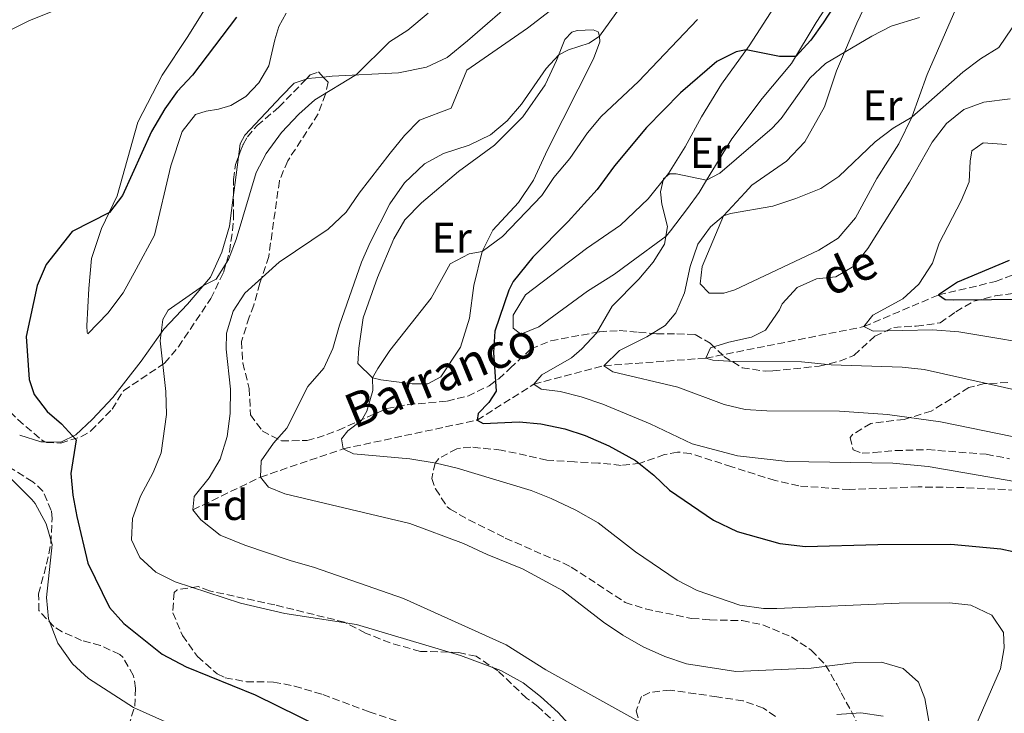
# Model space of a CAD drawing. Units: metres. Extents: x 624920 to 628385, y 4706420 to 4708796.
# Drawn here: x 625420 to 625649, y 4707337 to 4707499 of the extents above; entities that cross this region are included whole.
import ezdxf
from ezdxf.enums import TextEntityAlignment as Align

# ---------------------------------------------------------------- set-up
doc = ezdxf.new("R2010")
doc.units = ezdxf.units.M
doc.header["$MEASUREMENT"] = 0
doc.linetypes.add('DGN Style 3', pattern=[2.435890702152634, 1.739921930109024, -0.6959687720436097])
for name, color, linetype, lineweight in [('Barranco lineal', 142, 'DGN Style 3', 13), ('Curva de nivel directora', 30, 'Continuous', 30), ('Curva de nivel intermedia', 30, 'Continuous', 0), ('Etiqueta de uso rústico', 92, 'Continuous', 0), ('Etiqueta de zona arbolada', 92, 'Continuous', 0), ('Línea de cambio de uso (parcela vista)', 92, 'Continuous', 0), ('Texto de arroyo-regatas y barrancos', 142, 'Continuous', 0), ('Zona arbolada', 92, 'DGN Style 3', 0)]:
    doc.layers.add(name, color=color, linetype=linetype, lineweight=lineweight)
doc.styles.add('Style-Arial', font='arial.ttf')

msp = doc.modelspace()

# ---------------------------------------------------------------- linework, layer by layer
at = {"layer": 'Barranco lineal', "color": 142, "linetype": 'DGN Style 3', "lineweight": 13}
msp.add_polyline3d([(625460.7199999997, 4707384.529999999, 590), (625476.4299999997, 4707392.16, 585), (625495.6900000004, 4707398.74, 580), (625526.8600000005, 4707405.42, 575), (625540.04, 4707413.77, 570), (625556.3499999996, 4707418.08, 565), (625580.0099999999, 4707419.83, 560), (625616.8099999997, 4707427.17, 555), (625634.1600000003, 4707434.539999999, 550), (625647.4100000003, 4707437.65, 548.2899999999936), (625668.0199999996, 4707445.42, 545), (625677.4500000002, 4707448.9, 543.9900000000052), (625689.4600000001, 4707454.970000001, 541.7400000000052), (625698.9000000004, 4707460.800000001, 540), (625708.1900000004, 4707465.59, 538.9900000000052), (625714.0599999997, 4707465.880000001, 538.1399999999994)], dxfattribs=at)
at = {"layer": 'Curva de nivel directora', "color": 30, "linetype": 'Continuous', "lineweight": 30, "flags": 128}
for points, elevation in [([(625616.7600000004, 4707512.400000001), (625607.3099999999, 4707497.83), (625604.44, 4707493.770000001), (625600.9599999997, 4707490.010000002), (625597.1899999991, 4707489.990000002), (625589.4399999997, 4707491.520000001), (625587.0700000003, 4707491.050000001), (625582.5700000009, 4707488.810000001), (625574.1199999996, 4707481.560000001), (625566.2299999995, 4707473.490000002), (625558.7899999986, 4707464.560000001), (625554.7499999997, 4707459.020000001), (625548.0099999984, 4707451.62), (625539.7699999994, 4707443.320000002), (625535.2000000008, 4707437.630000004), (625534.1999999994, 4707435.660000001), (625530.9699999995, 4707426.130000004), (625530.6399999987, 4707421.130000002), (625531.24, 4707412.12), (625529.5700000003, 4707409.550000002), (625527.0699999991, 4707406.930000001), (625526.859999999, 4707405.420000001), (625528.2200000002, 4707404.600000001), (625536.5899999988, 4707405.020000001), (625541.6400000004, 4707404.580000001), (625547.2500000006, 4707403.4), (625552.0000000005, 4707401.82), (625557.499999999, 4707399.470000001), (625563.6500000001, 4707396), (625567.9500000007, 4707392.609999999), (625571.5599999982, 4707389.130000001), (625581.8099999988, 4707382.15), (625587.2899999993, 4707379.5), (625597.2400000005, 4707376.710000004), (625603.2300000007, 4707376.000000002), (625620.0100000004, 4707376.490000002), (625637.04, 4707376.570000002), (625648.6499999996, 4707375.51), (625654.4299999997, 4707374.250000002)], 575.0000000000001), ([(625470.8900000001, 4707499.16), (625460.6500000008, 4707485.690000001), (625457.099999999, 4707481.859999999), (625454.1699999988, 4707477.810000001), (625451.0899999987, 4707472.550000003), (625444.3600000008, 4707457.680000001), (625441.3200000009, 4707453.720000001), (625432.6300000005, 4707449.270000001), (625426.6299999991, 4707441.590000001), (625424.5199999991, 4707436.750000002), (625421.98, 4707424.850000001), (625422.6399999993, 4707414.869999999), (625423.8199999994, 4707411.410000001), (625426.7999999989, 4707407.400000001), (625430.1999999987, 4707404.570000002), (625433.5899999995, 4707400.87), (625432.3199999998, 4707392.970000001), (625432.8200000006, 4707387.990000002), (625433.7500000005, 4707383.020000001), (625436.2699999994, 4707372.130000004), (625441.3200000009, 4707361.830000001), (625444.6600000003, 4707358.109999999), (625453.5499999997, 4707351.000000001), (625459.1399999998, 4707348.03), (625475.1999999996, 4707341.500000002), (625490.4700000003, 4707334)], 600.0000000000002), ([(625650.5899999997, 4707442.550000002), (625638.5599999999, 4707437.470000002), (625634.159999999, 4707434.539999999), (625635.69, 4707433.45), (625637.6700000004, 4707433.400000001), (625673.0699999989, 4707433.730000002)], 550.0000000000001)]:
    msp.add_lwpolyline(points, dxfattribs=dict(at, elevation=elevation))
at = {"layer": 'Curva de nivel intermedia', "color": 30, "linetype": 'Continuous', "lineweight": 0, "flags": 128}
for points, elevation in [([(625551.2600000005, 4707506.42), (625538.5700000013, 4707496.609999999), (625524.4200000004, 4707486.789999999), (625520.8100000008, 4707477.990000002), (625513.4300000002, 4707475.17), (625509.9200000009, 4707471.609999999), (625506.6200000017, 4707467.529999998), (625499.4100000011, 4707458.23), (625496.3800000001, 4707453.819999999), (625492.2000000003, 4707449.859999998), (625480.7699999996, 4707442.13), (625472.7800000011, 4707434.98), (625470.0899999999, 4707430.769999998), (625468.530000002, 4707425.63), (625468.5000000007, 4707421.930000001), (625469.4500000007, 4707412.619999998), (625469.3800000013, 4707406.939999999), (625468.6700000007, 4707401.57), (625467.0700000002, 4707396.349999999), (625464.4900000008, 4707392.019999999), (625460.9900000005, 4707387.67), (625460.72, 4707384.529999999), (625462.5900000009, 4707382.220000001), (625467.05, 4707378.680000001), (625472.8400000016, 4707376.350000001), (625483.3400000001, 4707372.749999999), (625489.0000000017, 4707371.17), (625509.730000001, 4707363.9), (625533.5600000002, 4707353.130000001), (625542.8200000006, 4707347.3), (625569.3200000008, 4707332.619999999)], 590.0000000000001), ([(625418.2500000016, 4707496.130000002), (625422.730000001, 4707498.34), (625434.07, 4707502.83)], 605.0000000000001), ([(625561.54, 4707503.439999999), (625555.3399999997, 4707494.699999998), (625552.8699999999, 4707493.119999998), (625548.1, 4707491.55), (625545.8100000012, 4707490.4), (625542.9200000011, 4707487.220000001), (625537.1800000012, 4707478.909999999), (625533.7900000003, 4707475.009999999), (625529.9700000006, 4707471.770000001), (625524.9900000005, 4707469.350000001), (625519.0200000004, 4707467.430000001), (625514.6300000004, 4707465.050000002), (625509.9600000011, 4707460.619999999), (625506.5700000003, 4707455.76), (625501.9600000014, 4707446.710000002), (625499.980000001, 4707442.119999998), (625494.7999999998, 4707427.5), (625493.2599999999, 4707422.08), (625491.2200000014, 4707417.509999999), (625487.4900000008, 4707413.230000001), (625482.5600000002, 4707403.529999998), (625479.4400000019, 4707400.07), (625476.61, 4707395.939999999), (625476.4300000012, 4707392.16)], 585), ([(625515.4500000007, 4707500.09), (625510.7200000011, 4707496.09), (625506.480000001, 4707493.429999999), (625498.820000001, 4707485.829999999), (625489.1100000013, 4707479.929999999), (625485.4000000008, 4707476.59), (625481.3200000017, 4707472.3), (625477.7900000003, 4707467.449999999), (625475.4299999997, 4707463.04), (625470.8000000007, 4707447.449999999), (625469.0300000005, 4707442.78), (625466.1400000004, 4707438.180000001), (625463.1600000008, 4707436.73), (625454.9600000001, 4707430.980000001), (625453.7199999995, 4707428.84), (625453.1000000003, 4707423.869999998), (625454.4600000015, 4707412.100000001), (625454.550000001, 4707406.699999999), (625453.3399999995, 4707397.83), (625451.4500000008, 4707393.199999999), (625448.5700000018, 4707387.71), (625446.7100000001, 4707382.56), (625446.4500000007, 4707377.550000001), (625448.4100000008, 4707373.5), (625452.0699999998, 4707370.09), (625456.5700000015, 4707367.820000002), (625471.7999999998, 4707362.859999998), (625482.1100000007, 4707360.409999999), (625498.820000001, 4707357.899999999), (625523.01, 4707350.659999999), (625532.3799999999, 4707347.159999999), (625537.5200000008, 4707344.34), (625541.570000001, 4707341.15), (625545.7199999995, 4707337.449999999), (625551.3000000007, 4707331.26)], 595.0000000000001), ([(625671.5700000013, 4707387.75), (625631.7699999996, 4707394.659999998), (625623.5700000009, 4707395.430000001), (625599.1300000015, 4707395.77), (625587.39, 4707397.100000001), (625576.8600000001, 4707399.9), (625567.1000000013, 4707404.55), (625556.0500000005, 4707409.100000001), (625551.0199999991, 4707410.83), (625546.1799999999, 4707412.08), (625541.7699999999, 4707412.649999999), (625540.0399999999, 4707413.77), (625541.9100000008, 4707415.980000001), (625548.7599999993, 4707419.939999999), (625551.2300000014, 4707421.960000002), (625554.5700000008, 4707425.67), (625558.2499999999, 4707431.92), (625564.4300000002, 4707438.17), (625567.820000001, 4707442.160000001), (625570.4100000015, 4707446.329999999), (625571.1400000004, 4707450.429999999), (625569.7900000003, 4707455.609999999), (625569.4999999995, 4707458.539999999), (625570.2100000004, 4707461.569999998), (625571.6200000008, 4707462.7), (625573.1299999995, 4707462.730000001), (625580.2199999995, 4707461.210000001), (625583.3200000019, 4707462.839999998), (625595.4800000014, 4707473.349999999), (625597.5500000011, 4707475.609999998), (625604.2300000021, 4707484.970000002), (625607.9100000013, 4707488.359999999), (625618.6600000003, 4707494.75), (625623.1200000015, 4707497.039999999), (625629.7100000009, 4707499.050000001)], 570.0000000000001), ([(625578.0700000015, 4707498.57), (625564.360000001, 4707484.180000001), (625555.7100000008, 4707476.06), (625552.5200000012, 4707472.220000001), (625548.4100000006, 4707466.300000001), (625544.7100000014, 4707461.869999998), (625541.8700000006, 4707457.7), (625532.78, 4707448.150000001), (625527.99, 4707444.630000001), (625525.0199999996, 4707444.109999999), (625520.5500000013, 4707441.77), (625516.1300000001, 4707433.759999999), (625506.53, 4707421.579999999), (625503.7600000007, 4707417.42), (625502.5300000013, 4707415.24), (625502.5700000017, 4707412.300000001), (625501.2200000016, 4707407.509999999), (625499.9500000019, 4707405.350000001), (625496.730000001, 4707402.92), (625495.2900000016, 4707401.069999999), (625495.6900000017, 4707398.74), (625498.0499999998, 4707397.539999997), (625511.1700000003, 4707396.399999999), (625517.3000000014, 4707395.430000001), (625522.1600000006, 4707394.25), (625539.4299999997, 4707389.029999998), (625544.07, 4707387.189999999), (625549.7800000008, 4707384.470000001), (625554.990000001, 4707381.5), (625563.7100000004, 4707374.770000001), (625573.3900000011, 4707368.17), (625577.990000001, 4707365.779999998), (625587.9800000001, 4707362.34), (625593.4600000007, 4707361.63), (625596.5200000008, 4707361.59), (625625.0400000016, 4707362.84), (625636.7100000015, 4707362.899999999), (625641.6800000003, 4707362.4), (625646.5500000007, 4707360.029999999), (625649.2799999999, 4707355.999999999), (625649.4600000009, 4707352.470000001), (625648.5900000016, 4707347.539999999), (625641.5000000015, 4707331.380000001)], 580.0000000000001), ([(625654.7300000016, 4707400.939999999), (625634.6500000006, 4707404.989999999), (625622.3200000013, 4707406.689999999), (625611.1499999999, 4707407.529999999), (625594.2600000009, 4707407.569999999), (625589.1500000014, 4707407.9), (625584.2899999998, 4707409.08), (625573.5200000008, 4707413.07), (625558.3700000006, 4707416.680000001), (625556.35, 4707418.079999999), (625559.9599999998, 4707421.590000001), (625566.3200000012, 4707424.82), (625570.5700000003, 4707427.439999999), (625573.0700000015, 4707430.369999998), (625575.1100000021, 4707435.010000001), (625576.3600000016, 4707441.15), (625578.150000002, 4707446.31), (625581.0900000012, 4707450.349999998), (625584.110000001, 4707452.939999999), (625585.7400000005, 4707453.48), (625595.5900000008, 4707455.189999999), (625601, 4707456.939999999), (625606.8200000004, 4707459.3), (625611.0000000002, 4707462.060000001), (625619.4400000002, 4707470.13), (625623.6500000014, 4707473.34), (625627.9699999997, 4707475.869999999), (625639.8499999996, 4707486.359999999), (625643.9199999999, 4707489.42), (625648.1700000013, 4707492.05), (625651.2800000004, 4707496.67)], 565.0000000000001), ([(625653.9699999993, 4707411.999999999), (625630.8200000018, 4707417.189999999), (625625.690000002, 4707417.71), (625609.1699999997, 4707418.269999999), (625602.2800000008, 4707419), (625586.6400000012, 4707419.069999999), (625581.6400000011, 4707419.34), (625580.0099999994, 4707419.829999999), (625581.1600000005, 4707422.23), (625585.3499999993, 4707423.57), (625590.6900000013, 4707424.730000001), (625593.8800000009, 4707426.369999999), (625597.1399999999, 4707431.060000001), (625597.7900000003, 4707432.5), (625601.2500000005, 4707436.269999999), (625605.8000000013, 4707438.31), (625610.2800000005, 4707438.77), (625614.4500000014, 4707441.220000001), (625617.7400000015, 4707445.300000001), (625627.4199999998, 4707460.8), (625632.6500000001, 4707470.050000002), (625635.9900000017, 4707474.380000001), (625640.0199999996, 4707477.699999998), (625644.7200000002, 4707479.380000001), (625650.810000001, 4707480.17)], 560), ([(625661.1700000011, 4707422.240000002), (625638.9100000008, 4707425.929999999), (625632.780000002, 4707426.4), (625618.9300000007, 4707426.13), (625616.8099999995, 4707427.17), (625618.8800000015, 4707429.82), (625625.8799999999, 4707433.630000002), (625629.5600000012, 4707437.02), (625632.7400000019, 4707441.949999998), (625634.320000002, 4707446.539999999), (625639.4100000015, 4707456.430000001), (625641.3200000004, 4707460.869999999), (625641.4900000005, 4707465.67), (625641.8900000004, 4707468.02), (625644.5599999992, 4707469.929999999), (625649.9999999997, 4707469.539999999)], 555.0000000000001), ([(625463.2200000011, 4707331.279999998), (625446.9500000014, 4707338.560000001), (625436.4200000013, 4707345.34), (625432.6900000009, 4707348.699999999), (625429.3400000003, 4707353.529999999), (625427.150000002, 4707359.169999998), (625426.6500000014, 4707364.130000001), (625428.0100000004, 4707376.470000001), (625426.6200000001, 4707381.310000001), (625424.0700000019, 4707386.039999997), (625423.2899999997, 4707386.960000001), (625412.1400000006, 4707397.899999999)], 605.0000000000001), ([(625476.4300000012, 4707392.16), (625478.320000002, 4707389.849999999), (625482.1300000009, 4707388.239999999), (625511.1500000001, 4707381.359999999), (625523.6400000004, 4707376.75), (625529.1900000003, 4707374.130000001), (625537.4000000001, 4707370.839999998), (625546.7300000021, 4707365.749999999), (625556.2600000006, 4707358.439999999), (625560.7100000009, 4707355.369999998), (625565.4400000006, 4707352.67), (625570.5200000011, 4707350.440000001), (625575.5700000003, 4707348.739999999), (625587.0500000003, 4707346.980000001), (625604.5400000005, 4707347.730000001), (625614.9200000007, 4707349.05), (625620.8700000008, 4707349.13), (625625.9400000002, 4707347.669999998), (625629.520000001, 4707344.470000001), (625631.0099999995, 4707340.65), (625631.8900000001, 4707335.42)], 585), ([(625610.5000000017, 4707336.929999999), (625616.1299999999, 4707337.369999999), (625621.2599999997, 4707336.539999999)], 590.0000000000001)]:
    msp.add_lwpolyline(points, dxfattribs=dict(at, elevation=elevation))
at = {"layer": 'Línea de cambio de uso (parcela vista)', "color": 92, "linetype": 'Continuous', "lineweight": 0, "extrusion": (0.1889750860935641, 0.1276194148845014, 0.97365378948601), "elevation": 719549.0935418056, "flags": 128}
msp.add_lwpolyline([(3551145.957506421, -3069734.163884016), (3551147.674899646, -3069730.941081588), (3551147.798469713, -3069730.486319564)], dxfattribs=at)
at = {"layer": 'Línea de cambio de uso (parcela vista)', "color": 92, "linetype": 'Continuous', "lineweight": 0, "extrusion": (0.1032530820686721, 0.1897575009805445, 0.9763866508023034), "elevation": 958428.5021006479, "flags": 128}
msp.add_lwpolyline([(1700567.897655752, -4329002.244071655), (1700568.723163435, -4329001.805244407), (1700573.792876235, -4329000.740579142)], dxfattribs=at)
at = {"layer": 'Línea de cambio de uso (parcela vista)', "color": 92, "linetype": 'Continuous', "lineweight": 0}
for points in [[(625596.7800000003, 4707502.810000001, 576.0899999999965), (625590.1500000004, 4707492.5, 575.1600000000036), (625583.6600000003, 4707483.539999999, 573.6900000000023), (625579.0599999997, 4707475.970000001, 571.8999999999943), (625575.2400000002, 4707468.960000001, 570.5099999999948), (625571.3300000001, 4707462.779999999, 570), (625566.6600000003, 4707456.91, 570.279999999999), (625560.2100000001, 4707450.74, 571.5200000000041), (625552.2699999996, 4707445.369999999, 572.2899999999936), (625538.0700000003, 4707434.58, 574), (625535.2100000001, 4707429.810000001, 574.0800000000017), (625535.2199999997, 4707426.84, 574.0800000000017), (625537.0300000003, 4707425.439999999, 573.6100000000006), (625541.2100000001, 4707427.130000001, 572.9900000000052), (625552.5099999999, 4707435.449999999, 572.2899999999936), (625558.7599999999, 4707439.4, 571.3600000000006), (625562.3700000001, 4707442, 570.5899999999965), (625570.8499999996, 4707448.199999999, 570.1199999999953), (625571.8099999997, 4707449.449999999, 570), (625575.79, 4707454.67, 569.5), (625578.4699999997, 4707458.33, 569.5), (625580.2199999997, 4707461.210000001, 570), (625586.0499999998, 4707470.84, 571.6699999999983), (625593.1200000001, 4707480.24, 573.9199999999983), (625599.9400000004, 4707488.33, 574.8500000000058), (625605.7100000001, 4707497.869999999, 575.6999999999971), (625613.3799999999, 4707509.74, 576.5599999999977)], [(625580.7800000003, 4707434.939999999, 564.070000000007), (625578.7199999997, 4707437.09, 564.6900000000023), (625579.2199999997, 4707441.15, 565.2400000000052), (625584.1100000005, 4707452.939999999, 565.6199999999953), (625589.1500000004, 4707458.34, 566.3999999999943), (625590.75, 4707460.07, 566.320000000007), (625598.8300000001, 4707465.680000001, 567.1000000000058), (625603.0499999998, 4707470.15, 567.1000000000058), (625607.6500000004, 4707478.25, 568.1100000000006), (625610.4100000003, 4707486.67, 569.4199999999983), (625612.2699999996, 4707491.01, 570), (625615.1600000003, 4707497.74, 570.8999999999943), (625620.8399999999, 4707509.699999999, 572.9100000000036)], [(625536.7599999999, 4707504.27, 593), (625524.5899999999, 4707493.640000001, 592.3000000000029), (625519.8399999999, 4707489.75, 592.529999999999), (625515.04, 4707487.49, 593), (625508.5899999999, 4707486.199999999, 593.8500000000058), (625493.1600000003, 4707485.4, 595.6300000000047), (625491.0515999999, 4707485.2029, 596.0651000000071)], [(625464.4600000001, 4707502.449999999, 603.6199999999953), (625459.54, 4707494.630000001, 603.3099999999977), (625453.5700000003, 4707485.680000001, 602.4499999999971), (625447.9500000002, 4707474.710000001, 601.679999999993), (625443.1399999997, 4707457.609999999, 600.4400000000023), (625439.4900000002, 4707449.970000001, 599.5899999999965), (625437.1799999997, 4707442.980000001, 598.8899999999994), (625436.5, 4707436.060000001, 598.5), (625436.0800000001, 4707427.359999999, 598.3500000000058), (625436.0999999996, 4707425.779999999, 598.3500000000058), (625436.2699999996, 4707425.5, 598.3500000000058), (625440.9500000002, 4707430.26, 597.029999999999), (625444.4900000002, 4707435, 596.179999999993), (625447.54, 4707440.529999999, 596.179999999993), (625451.8200000003, 4707448.42, 597.179999999993), (625455.5700000003, 4707464.59, 598.5), (625458.2300000006, 4707472.58, 599.279999999999), (625461.3399999999, 4707476.480000001, 599.5099999999948), (625463.79, 4707477.27, 599.5099999999948), (625466.6799999997, 4707477.75, 599.1199999999953), (625469.5599999997, 4707478.630000001, 598.9700000000012), (625473.0599999997, 4707480.67, 598.5), (625476.0300000003, 4707483.850000001, 598.1900000000023), (625478.3899999997, 4707487.859999999, 598.1900000000023), (625479.7999999998, 4707493.880000001, 598.1900000000023), (625480.7100000001, 4707496.99, 597.8800000000047), (625482.4400000004, 4707500.07, 597.6499999999943)], [(625638.1799999997, 4707501.050000001, 570), (625631.5, 4707485.77, 567.3300000000017), (625627.9699999997, 4707475.869999999, 565.0800000000017), (625624.9699999997, 4707469.67, 564.6199999999953), (625619.8200000003, 4707461.609999999, 564.3099999999977), (625614.8399999999, 4707452.480000001, 563.7599999999948), (625610.79, 4707447.77, 563.529999999999), (625606.3499999996, 4707444.92, 563.529999999999), (625586.7999999998, 4707435.75, 564.1499999999943), (625584.2000000002, 4707434.960000001, 564.1499999999943), (625580.7800000003, 4707434.939999999, 564.070000000007)], [(625511.7300000006, 4707413.84, 579.5), (625504.4500000002, 4707414.800000001, 579.8099999999977), (625502.5300000003, 4707415.24, 579.9700000000012), (625499.0999999996, 4707418.600000001, 580.820000000007), (625499.29, 4707422.140000001, 580.8999999999943), (625500.3300000001, 4707429.220000001, 581.75), (625503.6299999999, 4707438.600000001, 582.0599999999977), (625507.4600000001, 4707447.59, 582.6000000000058), (625510.0499999998, 4707452, 582.6000000000058), (625513.8700000001, 4707455.949999999, 582.679999999993), (625522.5300000003, 4707463.279999999, 583.2200000000012), (625530.8499999996, 4707469.4, 583.6900000000023), (625537.4600000001, 4707475.939999999, 584.2299999999959), (625542.6600000003, 4707483.369999999, 584.6199999999953), (625545.2699999996, 4707489.050000001, 584.6999999999971), (625547.2100000001, 4707493.92, 585.779999999999), (625548.8899999997, 4707495.689999999, 585.779999999999), (625550.1200000001, 4707496.07, 585.6300000000047), (625553.8099999997, 4707496.17, 585.2400000000052), (625555.0099999999, 4707495.710000001, 585.1600000000036), (625555.3399999999, 4707494.76, 585.0099999999948), (625555.3600000005, 4707493.41, 584.7700000000041), (625553.8799999999, 4707489.42, 584.1499999999943), (625543.1799999997, 4707468.25, 582.6000000000058), (625539.9900000002, 4707461.25, 581.75), (625536.5, 4707456, 581.2899999999936), (625530.5300000003, 4707449.630000001, 581.0500000000029), (625527.9900000002, 4707444.630000001, 580.279999999999), (625526.0899999999, 4707436.74, 579.1900000000023), (625525.0599999997, 4707429.100000001, 579.1900000000023), (625522.9800000006, 4707422.350000001, 578.570000000007), (625518.4100000003, 4707415.449999999, 578.570000000007), (625515.3399999999, 4707413.859999999, 579.1900000000023), (625511.7300000006, 4707413.84, 579.5)], [(625487.0538999997, 4707484.7246, 596.9036999999954), (625484.25, 4707483.789999999, 597.570000000007), (625481.3200000003, 4707480.800000001, 598.1100000000006), (625472.7699999996, 4707471.730000001, 598.7299999999959), (625471.6900000004, 4707469.65, 598.7299999999959), (625471.3059, 4707466.660900001, 598.6716000000015)], [(625471.3059, 4707466.660900001, 598.6716000000015), (625471.2300000006, 4707466.07, 598.6600000000036), (625470.3099999997, 4707458.91, 597.4900000000052), (625470.1646999996, 4707457.791300001, 597.3766999999935)], [(625470.1646999996, 4707457.791300001, 597.3766999999935), (625469.2199999997, 4707450.52, 596.6399999999994), (625467.4900000002, 4707444.5, 595.8600000000006), (625464.7999999998, 4707438.66, 595.1699999999983), (625459.5, 4707432.42, 594.6199999999953), (625453.9900000002, 4707426.58, 595.0099999999948), (625448.7100000001, 4707419.15, 596.6399999999994), (625442.1399999997, 4707410.67, 598.3500000000058), (625437.2999999998, 4707405.550000001, 599.5899999999965), (625433.4600000001, 4707401.99, 600.3600000000006), (625430, 4707400.310000001, 600.5899999999965), (625426.3198999995, 4707400.381800001, 600.965200000006)]]:
    msp.add_polyline3d(points, dxfattribs=at)
at = {"layer": 'Zona arbolada', "color": 92, "linetype": 'DGN Style 3', "lineweight": 0}
for points in [[(625420.0099999999, 4707405.539999999, 604.2299999999959), (625425.4800000006, 4707400.869999999, 604.0599999999977), (625426.6500000004, 4707400.189999999, 604), (625429.9900000002, 4707400.09, 603.3800000000047), (625434.7000000002, 4707401.529999999, 602.75), (625437.0099999999, 4707402.9, 602.4499999999971), (625441.9299999997, 4707407.980000001, 601.6699999999983), (625444.5999999996, 4707412.230000001, 601.0200000000041), (625454.1500000004, 4707418.65, 600.1199999999953), (625457.3499999996, 4707422.470000001, 599.8800000000047), (625464.8700000001, 4707433.67, 599.3399999999965), (625467.8700000001, 4707439.75, 599.3399999999965), (625469.2199999997, 4707444.59, 599.7100000000064), (625469.9600000001, 4707449.51, 600.2299999999959), (625470.2000000002, 4707452.65, 600.429999999993), (625470.1399999997, 4707461.380000001, 600.429999999993), (625470.6399999997, 4707464.880000001, 600.5800000000017), (625472.3899999997, 4707469.560000001, 600.679999999993), (625473.4000000004, 4707471.279999999, 600.5800000000017), (625475.6600000003, 4707473.939999999, 600.2700000000041), (625480.75, 4707478.230000001, 599.6499999999943), (625488.0199999996, 4707485.720000001, 597.9499999999971), (625489.9100000003, 4707486.390000001, 597.3300000000017), (625492.1699999999, 4707484.039999999, 596.8600000000006), (625491.5800000001, 4707481.26, 596.5500000000029), (625489.8700000001, 4707476.640000001, 595.6399999999994), (625482.7800000003, 4707465.710000001, 595.1600000000036), (625480.8499999996, 4707461.09, 594.929999999993), (625478.3700000001, 4707443.49, 594.6900000000023), (625476.3200000003, 4707437.27, 594.070000000007), (625474.9000000004, 4707432.16, 593.9199999999983), (625473.8300000001, 4707429.369999999, 594.070000000007), (625472.0099999999, 4707423.699999999, 592.9900000000052), (625472.3399999999, 4707418.730000001, 592.570000000007), (625473.8499999996, 4707412.77, 591.75), (625474.1100000005, 4707406.66, 591.5899999999965), (625476.8700000001, 4707402.890000001, 590.820000000007), (625481.3099999997, 4707400.609999999, 589.8600000000006), (625487.29, 4707400.67, 588.2299999999959), (625489.5999999996, 4707401.27, 587.5599999999977), (625494.5700000003, 4707403.100000001, 586.1600000000036), (625505.8499999996, 4707408.119999999, 583.529999999999), (625510.7100000001, 4707409.02, 582.7100000000064), (625519.8700000001, 4707409.850000001, 580.7400000000052), (625524.6699999999, 4707411.02, 580.0200000000041), (625529.6600000003, 4707413.4, 579.5200000000041), (625531.8600000005, 4707415.039999999, 579.3399999999965), (625534.5199999996, 4707417.470000001, 579.3399999999965), (625539.3700000001, 4707421.99, 578.1000000000058), (625543.9699999997, 4707423.859999999, 577.4600000000064), (625555.2699999996, 4707425.970000001, 574.5399999999936), (625559.9000000004, 4707426.25, 572.6699999999983), (625564.4000000004, 4707425.880000001, 570.9700000000012), (625568.6100000005, 4707425.470000001, 568.6399999999994), (625573.2999999998, 4707425.480000001, 566.8500000000058), (625577.5899999999, 4707425.300000001, 566.320000000007), (625581.0300000003, 4707423.289999999, 566.320000000007), (625584.2599999999, 4707420.24, 566.320000000007), (625588.4800000006, 4707417.600000001, 565.8800000000047), (625593.8899999997, 4707416.789999999, 565.7899999999936), (625595.5899999999, 4707416.850000001, 565.6999999999971), (625606.3700000001, 4707417.970000001, 563.679999999993), (625611.1600000003, 4707419.130000001, 563.0399999999936), (625614.5, 4707420.480000001, 562.6000000000058), (625619.3600000005, 4707424.930000001, 561.820000000007), (625623.75, 4707426.99, 560.5500000000029), (625629, 4707427.300000001, 559.3399999999965), (625634.5499999998, 4707428.029999999, 557.7899999999936), (625638.1600000003, 4707430.630000001, 557.0099999999948), (625642.3600000005, 4707433.07, 555.8300000000017), (625647.3499999996, 4707434.32, 554.8699999999953), (625652.5, 4707435, 554.5500000000029)], [(625491.0515999999, 4707485.2029, 597.0926000000036), (625492.1699999999, 4707484.039999999, 596.8600000000006), (625491.5800000001, 4707481.26, 596.5500000000029), (625489.8700000001, 4707476.640000001, 595.6399999999994), (625482.7800000003, 4707465.710000001, 595.1600000000036), (625480.8499999996, 4707461.09, 594.929999999993), (625478.3700000001, 4707443.49, 594.6900000000023), (625476.3200000003, 4707437.27, 594.070000000007), (625474.9000000004, 4707432.16, 593.9199999999983), (625473.8300000001, 4707429.369999999, 594.070000000007), (625472.0099999999, 4707423.699999999, 592.9900000000052), (625472.3399999999, 4707418.730000001, 592.570000000007), (625473.8499999996, 4707412.77, 591.75), (625474.1100000005, 4707406.66, 591.5899999999965), (625476.8700000001, 4707402.890000001, 590.820000000007), (625481.3099999997, 4707400.609999999, 589.8600000000006), (625487.29, 4707400.67, 588.2299999999959), (625489.5999999996, 4707401.27, 587.5599999999977), (625494.5700000003, 4707403.100000001, 586.1600000000036), (625505.8499999996, 4707408.119999999, 583.529999999999), (625510.7100000001, 4707409.02, 582.7100000000064), (625519.8700000001, 4707409.850000001, 580.7400000000052), (625524.6699999999, 4707411.02, 580.0200000000041), (625529.6600000003, 4707413.4, 579.5200000000041), (625531.8600000005, 4707415.039999999, 579.3399999999965), (625534.5199999996, 4707417.470000001, 579.3399999999965), (625539.3700000001, 4707421.99, 578.1000000000058), (625543.9699999997, 4707423.859999999, 577.4600000000064), (625555.2699999996, 4707425.970000001, 574.5399999999936), (625559.9000000004, 4707426.25, 572.6699999999983), (625564.4000000004, 4707425.880000001, 570.9700000000012), (625568.6100000005, 4707425.470000001, 568.6399999999994), (625573.2999999998, 4707425.480000001, 566.8500000000058), (625577.5899999999, 4707425.300000001, 566.320000000007), (625581.0300000003, 4707423.289999999, 566.320000000007), (625584.2599999999, 4707420.24, 566.320000000007), (625588.4800000006, 4707417.600000001, 565.8800000000047), (625593.8899999997, 4707416.789999999, 565.7899999999936), (625595.5899999999, 4707416.850000001, 565.6999999999971), (625606.3700000001, 4707417.970000001, 563.679999999993), (625611.1600000003, 4707419.130000001, 563.0399999999936), (625614.5, 4707420.480000001, 562.6000000000058), (625619.3600000005, 4707424.930000001, 561.820000000007)], [(625487.0538999997, 4707484.7246, 598.1759000000021), (625488.0199999996, 4707485.720000001, 597.9499999999971), (625489.9100000003, 4707486.390000001, 597.3300000000017), (625491.0515999999, 4707485.2029, 597.0926000000036)], [(625471.3059, 4707466.660900001, 600.618100000007), (625472.3899999997, 4707469.560000001, 600.679999999993), (625473.4000000004, 4707471.279999999, 600.5800000000017), (625475.6600000003, 4707473.939999999, 600.2700000000041), (625480.75, 4707478.230000001, 599.6499999999943), (625487.0538999997, 4707484.7246, 598.1759000000021)], [(625470.1646999996, 4707457.791300001, 600.429999999993), (625470.1399999997, 4707461.380000001, 600.429999999993), (625470.6399999997, 4707464.880000001, 600.5800000000017), (625471.3059, 4707466.660900001, 600.618100000007)], [(625426.3198999995, 4707400.381800001, 604.0169000000024), (625426.6500000004, 4707400.189999999, 604), (625429.9900000002, 4707400.09, 603.3800000000047), (625434.7000000002, 4707401.529999999, 602.75), (625437.0099999999, 4707402.9, 602.4499999999971), (625441.9299999997, 4707407.980000001, 601.6699999999983), (625444.5999999996, 4707412.230000001, 601.0200000000041), (625454.1500000004, 4707418.65, 600.1199999999953), (625457.3499999996, 4707422.470000001, 599.8800000000047), (625464.8700000001, 4707433.67, 599.3399999999965), (625467.8700000001, 4707439.75, 599.3399999999965), (625469.2199999997, 4707444.59, 599.7100000000064), (625469.9600000001, 4707449.51, 600.2299999999959), (625470.2000000002, 4707452.65, 600.429999999993), (625470.1646999996, 4707457.791300001, 600.429999999993)], [(625619.3600000005, 4707424.930000001, 561.820000000007), (625623.75, 4707426.99, 560.5500000000029), (625629, 4707427.300000001, 559.3399999999965), (625634.5499999998, 4707428.029999999, 557.7899999999936), (625638.1600000003, 4707430.630000001, 557.0099999999948), (625642.3600000005, 4707433.07, 555.8300000000017), (625647.3499999996, 4707434.32, 554.8699999999953), (625652.5, 4707435, 554.5500000000029)], [(625409.9128999999, 4707416.309900001, 605.983699999997), (625410.9299999997, 4707415.27, 606.0099999999948), (625416.5099999999, 4707409.08, 604.4600000000064), (625420.0099999999, 4707405.539999999, 604.2299999999959), (625425.4800000006, 4707400.869999999, 604.0599999999977), (625426.3198999995, 4707400.381800001, 604.0169000000024)], [(625650.25, 4707414.140000001, 563.3699999999953), (625644.8600000005, 4707413.9, 564.1499999999943), (625641.2199999997, 4707412.970000001, 564.9199999999983), (625632.4900000002, 4707407.51, 567.0899999999965), (625626.1699999999, 4707405.58, 567.7100000000064), (625618.4100000003, 4707404.67, 567.5599999999977), (625614.2699999996, 4707402.119999999, 568.9199999999983), (625613.6200000001, 4707401.41, 569.4199999999983), (625614.2999999998, 4707398.49, 571.5899999999965), (625616.3700000001, 4707397.730000001, 572.5200000000041), (625619.1500000004, 4707397.850000001, 573.3000000000029), (625624.0899999999, 4707398.34, 573.9400000000023), (625631.6100000005, 4707398.550000001, 574.1100000000006), (625645.2800000003, 4707397.470000001, 573.7599999999948), (625650.6900000004, 4707396.449999999, 573.9199999999983)], [(625650.25, 4707414.140000001, 563.3699999999953), (625644.8600000005, 4707413.9, 564.1499999999943), (625641.2199999997, 4707412.970000001, 564.9199999999983), (625632.4900000002, 4707407.51, 567.0899999999965), (625626.1699999999, 4707405.58, 567.7100000000064), (625618.4100000003, 4707404.67, 567.5599999999977), (625614.2699999996, 4707402.119999999, 568.9199999999983), (625613.6200000001, 4707401.41, 569.4199999999983), (625614.2999999998, 4707398.49, 571.5899999999965), (625616.3700000001, 4707397.730000001, 572.5200000000041), (625619.1500000004, 4707397.850000001, 573.3000000000029), (625624.0899999999, 4707398.34, 573.9400000000023), (625631.6100000005, 4707398.550000001, 574.1100000000006), (625645.2800000003, 4707397.470000001, 573.7599999999948), (625650.6900000004, 4707396.449999999, 573.9199999999983)], [(625652.1600000003, 4707389.130000001, 574.2899999999936), (625640.1200000001, 4707389.730000001, 572.5800000000017), (625629.4400000004, 4707389.880000001, 572.5200000000041), (625613.4900000002, 4707389.27, 572.5200000000041), (625601.6500000004, 4707390.109999999, 573.6100000000006), (625596.1500000004, 4707391.369999999, 573.4499999999971), (625586.0700000003, 4707394.560000001, 573.2400000000052), (625576.4699999997, 4707397.640000001, 574.3300000000017), (625573.4199999999, 4707398, 574.6900000000023), (625570.4100000003, 4707397.390000001, 575.6199999999953), (625564.7999999998, 4707395.4, 579.029999999999), (625560.3600000005, 4707394.9, 581.2599999999948), (625555.0899999999, 4707395.430000001, 583.0899999999965), (625549.5199999996, 4707395.699999999, 583.8899999999994), (625543.0599999997, 4707396.119999999, 584.179999999993), (625532.4400000004, 4707398.460000001, 583.3699999999953), (625525.3600000005, 4707399.140000001, 583.8399999999965), (625522.1100000005, 4707398.77, 584.3000000000029), (625517.9500000002, 4707396.5, 585.6699999999983), (625517.0800000001, 4707395.439999999, 586.0099999999948), (625516.2699999996, 4707391.850000001, 586.7899999999936), (625517.1799999997, 4707389.4, 586.7899999999936), (625519.9100000003, 4707385.220000001, 587.5200000000041), (625520.5899999999, 4707384.689999999, 587.5599999999977), (625524.9299999997, 4707382.189999999, 587.4799999999959), (625533.4000000004, 4707377.99, 587.1000000000058), (625542.2699999996, 4707374.08, 584.6199999999953), (625546.9299999997, 4707372.17, 584.1900000000023), (625548.75, 4707371.25, 584.3000000000029), (625561.2699999996, 4707363.029999999, 586.4700000000012), (625565.9800000006, 4707361.49, 587.029999999999), (625576.7300000006, 4707359.300000001, 587.1000000000058), (625580.9400000004, 4707358.970000001, 587.1000000000058), (625588.4900000002, 4707358.779999999, 588.3399999999965), (625593.3200000003, 4707357.779999999, 589.1300000000047), (625599.9800000006, 4707354.99, 589.8899999999994), (625604.5599999997, 4707351.890000001, 590.6600000000036), (625607.9000000004, 4707348.430000001, 592.1900000000023), (625610.5499999998, 4707343.850000001, 594.8899999999994), (625611.54, 4707341.99, 595.6199999999953), (625613.8499999996, 4707337.77, 596.1300000000047), (625616.9500000002, 4707331.600000001, 596.2400000000052)], [(625652.1600000003, 4707389.130000001, 574.2899999999936), (625640.1200000001, 4707389.730000001, 572.5800000000017), (625629.4400000004, 4707389.880000001, 572.5200000000041), (625613.4900000002, 4707389.27, 572.5200000000041), (625601.6500000004, 4707390.109999999, 573.6100000000006), (625596.1500000004, 4707391.369999999, 573.4499999999971), (625586.0700000003, 4707394.560000001, 573.2400000000052), (625576.4699999997, 4707397.640000001, 574.3300000000017), (625573.4199999999, 4707398, 574.6900000000023), (625570.4100000003, 4707397.390000001, 575.6199999999953), (625564.7999999998, 4707395.4, 579.029999999999), (625560.3600000005, 4707394.9, 581.2599999999948), (625555.0899999999, 4707395.430000001, 583.0899999999965), (625549.5199999996, 4707395.699999999, 583.8899999999994), (625543.0599999997, 4707396.119999999, 584.179999999993), (625532.4400000004, 4707398.460000001, 583.3699999999953), (625525.3600000005, 4707399.140000001, 583.8399999999965), (625522.1100000005, 4707398.77, 584.3000000000029), (625517.9500000002, 4707396.5, 585.6699999999983), (625517.0800000001, 4707395.439999999, 586.0099999999948), (625516.2699999996, 4707391.850000001, 586.7899999999936), (625517.1799999997, 4707389.4, 586.7899999999936), (625519.9100000003, 4707385.220000001, 587.5200000000041), (625520.5899999999, 4707384.689999999, 587.5599999999977), (625524.9299999997, 4707382.189999999, 587.4799999999959), (625533.4000000004, 4707377.99, 587.1000000000058), (625542.2699999996, 4707374.08, 584.6199999999953), (625546.9299999997, 4707372.17, 584.1900000000023), (625548.75, 4707371.25, 584.3000000000029), (625561.2699999996, 4707363.029999999, 586.4700000000012), (625565.9800000006, 4707361.49, 587.029999999999), (625576.7300000006, 4707359.300000001, 587.1000000000058), (625580.9400000004, 4707358.970000001, 587.1000000000058), (625588.4900000002, 4707358.779999999, 588.3399999999965), (625593.3200000003, 4707357.779999999, 589.1300000000047), (625599.9800000006, 4707354.99, 589.8899999999994), (625604.5599999997, 4707351.890000001, 590.6600000000036), (625607.9000000004, 4707348.430000001, 592.1900000000023), (625610.5499999998, 4707343.850000001, 594.8899999999994), (625611.54, 4707341.99, 595.6199999999953), (625613.8499999996, 4707337.77, 596.1300000000047), (625616.9500000002, 4707331.600000001, 596.2400000000052)], [(625445.7300000006, 4707334.199999999, 608.3399999999965), (625447.2100000001, 4707338.890000001, 607.429999999993), (625447.4100000003, 4707343.039999999, 607.25), (625446.8899999997, 4707345.970000001, 607.4100000000036), (625444.4299999997, 4707350.310000001, 607), (625443.7100000001, 4707350.92, 606.9400000000023), (625439.2300000006, 4707352.99, 606.7899999999936), (625434.8499999996, 4707354.189999999, 607.25), (625430.3300000001, 4707356.210000001, 607.6499999999943), (625428.3700000001, 4707357.42, 607.7200000000012), (625424.9299999997, 4707361.100000001, 607.7200000000012), (625424.8300000001, 4707364.99, 607.7200000000012), (625426.7100000001, 4707371.930000001, 607.7200000000012), (625427.6900000004, 4707376.83, 607.8500000000058), (625427.9900000002, 4707382.5, 607.8600000000006), (625427.7800000003, 4707384.41, 607.8699999999953), (625425.8499999996, 4707388.930000001, 608.8000000000029), (625423.4600000001, 4707391.09, 608.6499999999943), (625417.3700000001, 4707394.880000001, 608.9600000000064)], [(625445.7300000006, 4707334.199999999, 608.3399999999965), (625447.2100000001, 4707338.890000001, 607.429999999993), (625447.4100000003, 4707343.039999999, 607.25), (625446.8899999997, 4707345.970000001, 607.4100000000036), (625444.4299999997, 4707350.310000001, 607), (625443.7100000001, 4707350.92, 606.9400000000023), (625439.2300000006, 4707352.99, 606.7899999999936), (625434.8499999996, 4707354.189999999, 607.25), (625430.3300000001, 4707356.210000001, 607.6499999999943), (625428.3700000001, 4707357.42, 607.7200000000012), (625424.9299999997, 4707361.100000001, 607.7200000000012), (625424.8300000001, 4707364.99, 607.7200000000012), (625426.7100000001, 4707371.930000001, 607.7200000000012), (625427.6900000004, 4707376.83, 607.8500000000058), (625427.9900000002, 4707382.5, 607.8600000000006), (625427.7800000003, 4707384.41, 607.8699999999953), (625425.8499999996, 4707388.930000001, 608.8000000000029), (625423.4600000001, 4707391.09, 608.6499999999943), (625417.3700000001, 4707394.880000001, 608.9600000000064)], [(625552.8600000005, 4707327.810000001, 598.4100000000036), (625540.9299999997, 4707338.810000001, 598.4100000000036), (625538.3600000005, 4707340.75, 598.4100000000036), (625531.6699999999, 4707347.08, 598.570000000007), (625526.6100000005, 4707350.49, 598.7200000000012), (625522.5499999998, 4707351.380000001, 598.7200000000012), (625513.6500000004, 4707351.630000001, 599.029999999999), (625506.6299999999, 4707353.59, 599.5), (625500.8799999999, 4707355.880000001, 599.6499999999943), (625496, 4707358.42, 599.6499999999943), (625479.8200000003, 4707362.430000001, 600.8899999999994), (625464.5999999996, 4707365.699999999, 601.2100000000064), (625461.9600000001, 4707366.689999999, 601.2100000000064), (625457.0899999999, 4707365.970000001, 600.5899999999965), (625456.3499999996, 4707365.33, 600.5800000000017), (625456.0499999998, 4707360.619999999, 602.3800000000047), (625458.2999999998, 4707355.33, 603.3300000000017), (625461.8099999997, 4707350.42, 603.3899999999994), (625466.4000000004, 4707346.380000001, 603.3099999999977), (625468.25, 4707345.51, 603.2200000000012), (625473.1600000003, 4707344.58, 602.7100000000064), (625479.4600000001, 4707344.5, 602.1399999999994), (625484.3700000001, 4707343.560000001, 602.0200000000041), (625490.9400000004, 4707341.59, 601.9799999999959), (625501.7300000006, 4707337.550000001, 601.9799999999959), (625513.3799999999, 4707333.680000001, 601.2100000000064)], [(625552.8600000005, 4707327.810000001, 598.4100000000036), (625540.9299999997, 4707338.810000001, 598.4100000000036), (625538.3600000005, 4707340.75, 598.4100000000036), (625531.6699999999, 4707347.08, 598.570000000007), (625526.6100000005, 4707350.49, 598.7200000000012), (625522.5499999998, 4707351.380000001, 598.7200000000012), (625513.6500000004, 4707351.630000001, 599.029999999999), (625506.6299999999, 4707353.59, 599.5), (625500.8799999999, 4707355.880000001, 599.6499999999943), (625496, 4707358.42, 599.6499999999943), (625479.8200000003, 4707362.430000001, 600.8899999999994), (625464.5999999996, 4707365.699999999, 601.2100000000064), (625461.9600000001, 4707366.689999999, 601.2100000000064), (625457.0899999999, 4707365.970000001, 600.5899999999965), (625456.3499999996, 4707365.33, 600.5800000000017), (625456.0499999998, 4707360.619999999, 602.3800000000047), (625458.2999999998, 4707355.33, 603.3300000000017), (625461.8099999997, 4707350.42, 603.3899999999994), (625466.4000000004, 4707346.380000001, 603.3099999999977), (625468.25, 4707345.51, 603.2200000000012), (625473.1600000003, 4707344.58, 602.7100000000064), (625479.4600000001, 4707344.5, 602.1399999999994), (625484.3700000001, 4707343.560000001, 602.0200000000041), (625490.9400000004, 4707341.59, 601.9799999999959), (625501.7300000006, 4707337.550000001, 601.9799999999959), (625513.3799999999, 4707333.680000001, 601.2100000000064)], [(625596.2300000006, 4707336.51, 590.5099999999948), (625593.4199999999, 4707338.449999999, 590.0399999999936), (625588.7100000001, 4707340.119999999, 589.4900000000052), (625582.5800000001, 4707341.060000001, 589.1100000000006), (625577.6799999997, 4707341.76, 589.6499999999943), (625571.75, 4707342.630000001, 590.820000000007), (625567, 4707342.100000001, 592.029999999999), (625565.1100000005, 4707341.100000001, 592.679999999993), (625563.8099999997, 4707337.82, 595), (625565.1500000004, 4707333.140000001, 596.1999999999971)], [(625565.1100000005, 4707341.100000001, 592.679999999993), (625563.8099999997, 4707337.82, 595), (625565.1500000004, 4707333.140000001, 596.1999999999971)], [(625596.2300000006, 4707336.51, 590.5099999999948), (625593.4199999999, 4707338.449999999, 590.0399999999936), (625588.7100000001, 4707340.119999999, 589.4900000000052), (625582.5800000001, 4707341.060000001, 589.1100000000006), (625577.6799999997, 4707341.76, 589.6499999999943), (625571.75, 4707342.630000001, 590.820000000007), (625567, 4707342.100000001, 592.029999999999), (625565.1100000005, 4707341.100000001, 592.679999999993)]]:
    msp.add_polyline3d(points, dxfattribs=at)

# ---------------------------------------------------------------- texts
at = {"layer": 'Etiqueta de uso rústico', "color": 92, "linetype": 'Continuous', "lineweight": 0, "style": 'Style-Arial'}
for p in [(625621.1254566094, 4707478.66001, 566.8099999999977), (625580.9654566075, 4707467.58001, 570.570000000007), (625520.9354566118, 4707447.85001, 581.1399999999994)]:
    msp.add_text('Er', height=7.000000000000002, dxfattribs=at).set_placement(p, align=Align.MIDDLE_CENTER)
at = {"layer": 'Etiqueta de zona arbolada', "color": 92, "linetype": 'Continuous', "lineweight": 0, "style": 'Style-Arial'}
msp.add_text('Fd', height=7.000000000000002, dxfattribs=at).set_placement((625468.0274413648, 4707385.690009999, 588.5800000000017), align=Align.MIDDLE_CENTER)
at = {"layer": 'Texto de arroyo-regatas y barrancos', "color": 142, "linetype": 'Continuous', "lineweight": 0, "style": 'Style-Arial'}
for s, rotation, p in [('de', 24.79710000000001, (625609.1400000011, 4707434.08, 558.2599999999948)), ('Barranco', 22.4476, (625498.2199999979, 4707403.319999999, 579.929999999993))]:
    msp.add_text(s, height=8, rotation=rotation, dxfattribs=at).set_placement(p)

doc.saveas('drawing.dxf')
